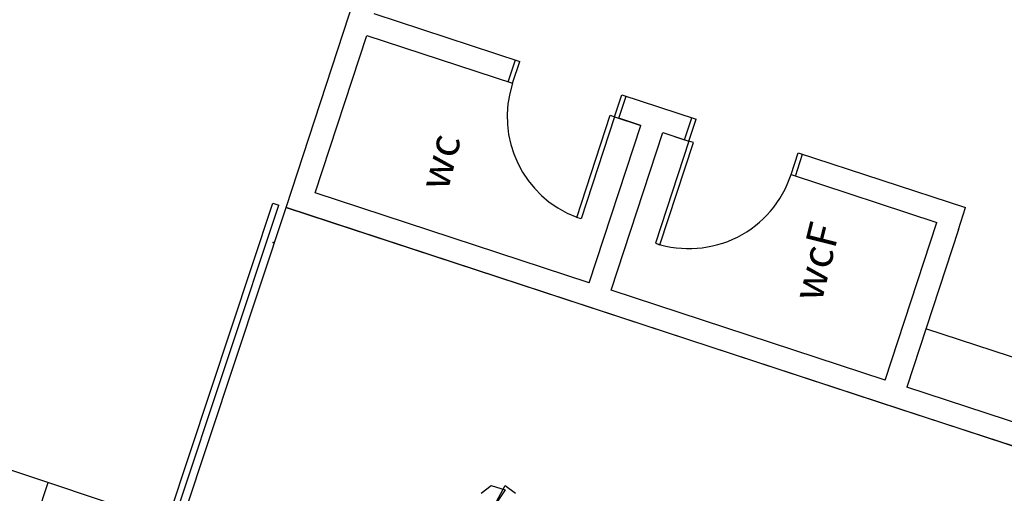
# Model space of a CAD drawing. Extents: x 332558 to 333914, y 8964555 to 8965157.
# Drawn here: x 332799 to 332805, y 8964879 to 8964882 of the extents above; entities that cross this region are included whole.
import ezdxf

# ---------------------------------------------------------------- set-up
doc = ezdxf.new("R2010")
doc.units = 0
doc.header["$MEASUREMENT"] = 0
doc.layers.get('0').update_dxf_attribs({"linetype": 'CONTINUOUS'})
doc.layers.add('ARQ - DESNÍVEL', color=10, linetype='CONTINUOUS')
doc.layers.add('ARQ - PLANTA BAIXA', color=250, linetype='CONTINUOUS')

# ---------------------------------------------------------------- blocks, each defined once
blk = doc.blocks.new('SIMB_PONTO')
at = {"color": 0}
blk.add_point((0, 0), dxfattribs=at)
for tag in ['COTA', 'PONTO', 'DESC']:
    blk.add_attdef(tag, (0, 0), '', height=1)

msp = doc.modelspace()

# ---------------------------------------------------------------- linework, layer by layer
at = {"layer": 'ARQ - DESNÍVEL'}
for p, q in [((332796.2852, 8964868.4033), (332800.2856, 8964880.4433)), ((332796.3231, 8964868.3907), (332800.3235, 8964880.4307))]:
    msp.add_line(p, q, dxfattribs=at)
at = {"layer": 'ARQ - DESNÍVEL', "ltscale": 0.3}
msp.add_line((332800.2856, 8964880.4433), (332800.3235, 8964880.4307), dxfattribs=at)
at = {"layer": 'ARQ - PLANTA BAIXA'}
for p, q in [((332800.371, 8964880.4149, 377.7701), (332800.8668, 8964881.9263, 377.7701)), ((332800.9437, 8964881.6794, 377.7701), (332801.8938, 8964881.3678, 377.7701)), ((332800.5603, 8964880.5107, 377.7701), (332800.8969, 8964881.5369, 377.7701)), ((332800.5603, 8964880.5107, 377.7701), (332800.8969, 8964881.5369, 377.7701)), ((332800.8969, 8964881.5369, 377.7701), (332801.8471, 8964881.2252, 377.7701)), ((332801.8186, 8964881.2346, 377.7701), (332801.8653, 8964881.3771, 377.7701)), ((332801.8471, 8964881.2252, 377.7701), (332801.8938, 8964881.3678, 377.7701)), ((332802.5122, 8964881.0071, 377.7701), (332802.559, 8964881.1496, 377.7701)), ((332802.5407, 8964880.9977, 377.7701), (332802.5875, 8964881.1402, 377.7701)), ((332802.559, 8964881.1496, 377.7701), (332803.0436, 8964880.9906, 377.7701)), ((332802.2655, 8964880.3513, 377.7701), (332802.4837, 8964881.0164, 377.7701)), ((332802.5122, 8964881.0071, 377.7701), (332802.294, 8964880.3419, 377.7701)), ((332802.4837, 8964881.0164, 377.7701), (332802.5122, 8964881.0071, 377.7701)), ((332802.5122, 8964881.0071, 377.7701), (332802.6832, 8964880.9509, 377.7701)), ((332802.6832, 8964880.9509, 377.7701), (332802.5407, 8964880.9977, 377.7701)), ((332802.9683, 8964880.8574, 377.7701), (332803.0151, 8964881, 377.7701)), ((332802.9968, 8964880.8481, 377.7701), (332803.0436, 8964880.9906, 377.7701)), ((332802.3466, 8964879.9247, 377.7701), (332802.6832, 8964880.9509, 377.7701)), ((332802.4892, 8964879.878, 377.7701), (332802.8258, 8964880.9042, 377.7701)), ((332802.9968, 8964880.8481, 377.7701), (332802.7786, 8964880.183, 377.7701)), ((332802.8258, 8964880.9042, 377.7701), (332802.9968, 8964880.8481, 377.7701)), ((332802.8258, 8964880.9042, 377.7701), (332802.9683, 8964880.8574, 377.7701)), ((332803.0253, 8964880.8387, 377.7701), (332802.9968, 8964880.8481, 377.7701)), ((332802.8071, 8964880.1736, 377.7701), (332803.0253, 8964880.8387, 377.7701)), ((332803.6619, 8964880.6299, 377.7701), (332803.7087, 8964880.7724, 377.7701)), ((332803.6904, 8964880.6206, 377.7701), (332803.7372, 8964880.7631, 377.7701)), ((332803.7087, 8964880.7724, 377.7701), (332804.7989, 8964880.4148, 377.7701)), ((332803.6619, 8964880.6299, 377.7701), (332804.6121, 8964880.3182, 377.7701)), ((332802.3466, 8964879.9247, 377.7701), (332800.5603, 8964880.5107, 377.7701)), ((332799.6814, 8964878.3394), (332800.371, 8964880.4149)), ((332800.371, 8964880.4149), (332831.2812, 8964870.2769)), ((332804.3713, 8964879.1027, 377.7701), (332800.371, 8964880.4149, 377.7701)), ((332804.7521, 8964880.2723, 377.7701), (332804.7989, 8964880.4148, 377.7701)), ((332802.294, 8964880.3419, 377.7701), (332802.2655, 8964880.3513, 377.7701)), ((332804.2755, 8964879.292, 377.7701), (332804.6121, 8964880.3182, 377.7701)), ((332804.7521, 8964880.2723, 377.7701), (332804.4155, 8964879.2461, 377.7701)), ((332802.7786, 8964880.183, 377.7701), (332802.8071, 8964880.1736, 377.7701)), ((332804.2755, 8964879.292, 377.7701), (332802.4892, 8964879.878, 377.7701)), ((332805.949, 8964879.1641, 377.7701), (332804.5402, 8964879.6262, 377.7701)), ((332806.2044, 8964878.6593, 377.7701), (332804.4155, 8964879.2461, 377.7701)), ((332806.1576, 8964878.5168, 377.7701), (332804.3713, 8964879.1027, 377.7701)), ((332798.0516, 8964878.8796), (332799.5959, 8964878.3677)), ((332795.6109, 8964868.9429), (332798.8205, 8964878.6248)), ((332801.643, 8964878.554, 379.8454), (332801.707, 8964878.6042, 379.8454)), ((332801.707, 8964878.6042, 379.8454), (332801.7984, 8964878.5768, 379.8454)), ((332801.7161, 8964878.4535, 379.8454), (332801.7984, 8964878.6042, 379.8454)), ((332801.7984, 8964878.6042, 379.8454), (332801.867, 8964878.554, 379.8454)), ((332801.7984, 8964878.5768, 379.8454), (332801.7161, 8964878.4535, 379.8454))]:
    msp.add_line(p, q, dxfattribs=at)
for centre, start, end in [((332802.5122, 8964881.0071, 377.7701), 161.83917, 249.38514), ((332802.9968, 8964880.8481, 377.7701), 251.83917, 341.83917)]:
    msp.add_arc(centre, 0.7, start, end, dxfattribs=at)

# ---------------------------------------------------------------- block references
msp.add_blockref('SIMB_PONTO', (332800.2869, 8964880.1882, 377.7701), dxfattribs=at)

# ---------------------------------------------------------------- texts
at = {"layer": 'ARQ - PLANTA BAIXA', "char_height": 0.2, "width": 4.479716, "attachment_point": 1, "rotation": 75.9469}
for s, insert in [('wc', (332801.2309, 8964880.565, 378.2364)), ('wcF', (332803.6656, 8964879.8407, 378.2364))]:
    msp.add_mtext(s, dxfattribs=dict(at, insert=insert))

doc.saveas('drawing.dxf')
